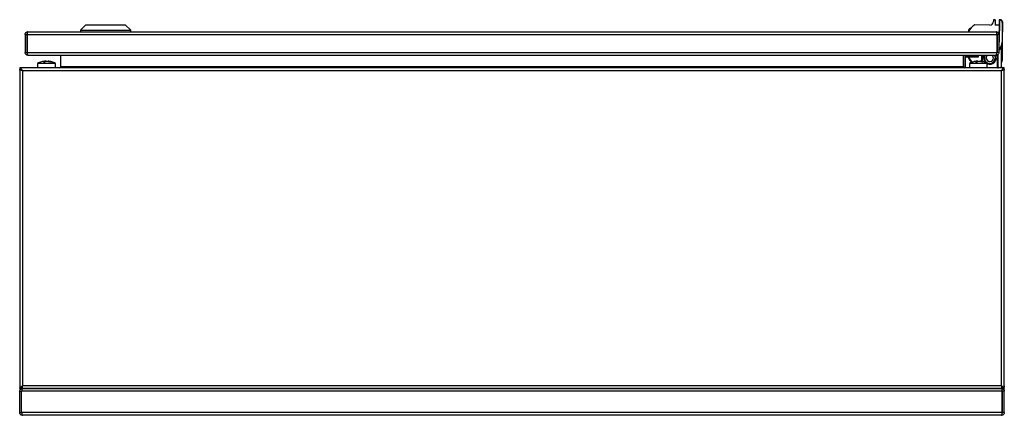
# Model space of a CAD drawing. Units: millimetres. Extents: x -1395 to 981, y 458 to 1466.
# Drawn here: x -609 to -59, y 1246 to 1466 of the extents above; entities that cross this region are included whole.
import ezdxf

# ---------------------------------------------------------------- set-up
doc = ezdxf.new("R2010")
doc.units = ezdxf.units.MM

msp = doc.modelspace()

# ---------------------------------------------------------------- linework, layer by layer
at = {"color": 7, "linetype": 'Continuous', "lineweight": 25}
for p, q in [((-571.77, 1463.65), (-574.77, 1460.65)), ((-571.77, 1463.65), (-560.77, 1463.65)), ((-560.77, 1463.65), (-549.77, 1463.65)), ((-546.77, 1460.65), (-549.77, 1463.65)), ((-66.89, 1463.45), (-75.19, 1463.52)), ((-64.87, 1466.44), (-64.88, 1465.44)), ((-63.87, 1466.43), (-64.87, 1466.44)), ((-63.87, 1466.43), (-63.89, 1463.43)), ((-61.69, 1463.41), (-63.89, 1463.43)), ((-61.67, 1466.41), (-61.77, 1454.53)), ((-61.67, 1466.41), (-61.47, 1466.21)), ((-61.17, 1466.41), (-61.67, 1466.41)), ((-61.47, 1466.21), (-61.57, 1453.91)), ((-61.47, 1466.21), (-61.17, 1466.21)), ((-61.17, 1466.41), (-61.17, 1466.21)), ((-59.88, 1464.89), (-59.97, 1453.9)), ((-59.88, 1464.89), (-59.68, 1464.89)), ((-59.77, 1453.89), (-59.68, 1464.89)), ((-605.77, 1458.15), (-604.77, 1458.15)), ((-605.77, 1458.15), (-605.77, 1448.15)), ((-604.77, 1458.15), (-604.77, 1448.15)), ((-604.67, 1458.15), (-604.67, 1448.15)), ((-604.67, 1458.15), (-62.87, 1458.15)), ((-604.27, 1459.65), (-63.27, 1459.65)), ((-574.77, 1460.65), (-574.77, 1459.65)), ((-574.77, 1460.65), (-560.77, 1460.65)), ((-560.77, 1460.65), (-546.77, 1460.65)), ((-546.77, 1459.65), (-546.77, 1460.65)), ((-78.77, 1460.15), (-78.77, 1460.05)), ((-62.87, 1458.15), (-62.87, 1448.15)), ((-61.77, 1458.15), (-62.77, 1458.15)), ((-62.77, 1458.15), (-62.77, 1448.15)), ((-61.77, 1458.15), (-61.77, 1448.15)), ((-59.77, 1453.89), (-59.97, 1453.9)), ((-59.77, 1444.52), (-59.77, 1454.53)), ((-605.77, 1448.15), (-604.77, 1448.15)), ((-604.67, 1448.15), (-62.87, 1448.15)), ((-604.27, 1446.65), (-604.2, 1446.65)), ((-604.2, 1446.65), (-63.34, 1446.65)), ((-585.87, 1440.05), (-585.87, 1446.65)), ((-81.67, 1446.65), (-81.67, 1440.05)), ((-75.77, 1446.65), (-75.77, 1446.15)), ((-73.37, 1446.65), (-73.37, 1445.95)), ((-71.37, 1446.65), (-71.37, 1443.11)), ((-63.27, 1446.65), (-63.34, 1446.65)), ((-62.77, 1448.15), (-62.91, 1447.86)), ((-62.87, 1451.01), (-62.77, 1451.13)), ((-61.77, 1448.15), (-62.77, 1448.15)), ((-62.37, 1440.15), (-62.37, 1446.96)), ((-60.37, 1440.15), (-60.37, 1451.23)), ((-598.77, 1442.05), (-598.77, 1439.55)), ((-589.47, 1442.05), (-598.77, 1442.05)), ((-594.45, 1443.33), (-595.54, 1443)), ((-595.54, 1443), (-594.68, 1443)), ((-594.68, 1443), (-593.59, 1443.33)), ((-593.94, 1443.33), (-594.47, 1443.23)), ((-594.45, 1443.07), (-594.45, 1443.33)), ((-593.59, 1443.33), (-591.75, 1443)), ((-591.24, 1443), (-593.08, 1443.33)), ((-591.49, 1443.01), (-591.75, 1443)), ((-591.49, 1443.01), (-591.24, 1443)), ((-588.77, 1442.05), (-589.47, 1442.05)), ((-588.77, 1439.55), (-588.77, 1442.05)), ((-80.77, 1445.75), (-80.77, 1440.15)), ((-80.57, 1445.75), (-80.77, 1445.75)), ((-80.57, 1445.75), (-80.57, 1445.95)), ((-79.08, 1445.95), (-80.57, 1445.95)), ((-80.57, 1445.75), (-80.57, 1440.15)), ((-80.57, 1445.75), (-79.08, 1445.75)), ((-79.08, 1445.95), (-79.08, 1445.75)), ((-73.37, 1445.95), (-79.08, 1445.95)), ((-78.84, 1445.68), (-78.65, 1445.75)), ((-78.65, 1445.75), (-78.71, 1445.83)), ((-78.65, 1445.75), (-73.17, 1445.75)), ((-78.27, 1442.05), (-78.27, 1439.55)), ((-68.68, 1442.05), (-78.27, 1442.05)), ((-78.16, 1444.34), (-77.77, 1443.95)), ((-75.77, 1446.15), (-75.64, 1445.95)), ((-73.92, 1443.33), (-74.77, 1443)), ((-74.77, 1443), (-73.85, 1443)), ((-73.92, 1443), (-73.92, 1443.33)), ((-73.53, 1443.33), (-73.92, 1443.26)), ((-73.85, 1443), (-73.01, 1443.33)), ((-73.53, 1443.33), (-73.53, 1443.12)), ((-73.37, 1445.95), (-73.17, 1445.75)), ((-73.01, 1443.33), (-71.04, 1443)), ((-70.64, 1443), (-72.61, 1443.33)), ((-70.83, 1443.01), (-71.04, 1443)), ((-70.83, 1443.01), (-70.64, 1443)), ((-68.27, 1442.05), (-68.68, 1442.05)), ((-68.27, 1439.55), (-68.27, 1442.05)), ((-59.77, 1444.52), (-59.97, 1444.52)), ((-608.77, 1439.55), (-608.77, 1438.55)), ((-58.77, 1439.55), (-608.77, 1439.55)), ((-608.77, 1438.45), (-608.77, 1260.55)), ((-608.22, 1438.45), (-608.77, 1438.45)), ((-608.69, 1438.45), (-608.66, 1438.59)), ((-607.27, 1438.05), (-607.27, 1262.05)), ((-607.27, 1438.05), (-60.27, 1438.05)), ((-81.67, 1440.05), (-585.87, 1440.05)), ((-585.87, 1440.05), (-585.87, 1439.55)), ((-81.67, 1439.55), (-81.67, 1440.05)), ((-80.57, 1440.15), (-80.77, 1440.15)), ((-80.77, 1439.75), (-80.77, 1440.15)), ((-80.57, 1439.75), (-80.77, 1439.75)), ((-80.57, 1440.15), (-80.57, 1439.75)), ((-80.57, 1439.55), (-80.57, 1439.75)), ((-62.57, 1440.15), (-62.37, 1440.15)), ((-62.57, 1439.75), (-62.57, 1440.15)), ((-62.37, 1439.75), (-62.57, 1439.75)), ((-62.57, 1439.75), (-62.57, 1439.55)), ((-62.37, 1439.75), (-62.37, 1440.15)), ((-62.17, 1440.15), (-62.37, 1440.15)), ((-62.17, 1439.75), (-62.37, 1439.75)), ((-62.17, 1440.15), (-62.17, 1439.75)), ((-62.17, 1439.75), (-60.57, 1439.75)), ((-62.17, 1439.75), (-62.17, 1439.55)), ((-60.57, 1439.75), (-60.57, 1440.15)), ((-60.37, 1440.15), (-60.57, 1440.15)), ((-60.37, 1439.75), (-60.57, 1439.75)), ((-60.57, 1439.75), (-60.57, 1439.55)), ((-60.37, 1440.15), (-60.37, 1439.75)), ((-60.27, 1262.05), (-60.27, 1438.05)), ((-59.29, 1438.45), (-58.77, 1438.45)), ((-58.86, 1438.57), (-58.84, 1438.45)), ((-58.77, 1438.55), (-58.77, 1439.55)), ((-58.77, 1260.55), (-58.77, 1438.45)), ((-608.77, 1260.55), (-607.77, 1260.55)), ((-607.67, 1261.1), (-607.67, 1260.55)), ((-607.67, 1260.55), (-59.87, 1260.55)), ((-60.27, 1262.05), (-607.27, 1262.05)), ((-60.34, 1260.55), (-607.2, 1260.55)), ((-59.87, 1261.07), (-59.87, 1260.55)), ((-58.77, 1260.55), (-59.77, 1260.55)), ((-608.77, 1247.05), (-608.77, 1259.05)), ((-608.77, 1259.05), (-607.77, 1259.05)), ((-607.77, 1259.05), (-607.65, 1259.3)), ((-607.77, 1247.05), (-607.77, 1259.05)), ((-59.87, 1259.05), (-607.67, 1259.05)), ((-607.67, 1247.05), (-607.67, 1259.05)), ((-59.91, 1259.35), (-59.77, 1259.05)), ((-59.87, 1247.05), (-59.87, 1259.05)), ((-58.77, 1259.05), (-59.77, 1259.05)), ((-59.77, 1247.05), (-59.77, 1259.05)), ((-58.77, 1247.05), (-58.77, 1259.05)), ((-608.77, 1247.05), (-607.77, 1247.05)), ((-59.87, 1247.05), (-607.67, 1247.05)), ((-60.27, 1245.55), (-607.27, 1245.55)), ((-58.77, 1247.05), (-59.77, 1247.05))]:
    msp.add_line(p, q, dxfattribs=at)
at = {"color": 8, "linetype": 'Continuous', "lineweight": 25}
for p, q in [((-78.77, 1460.15), (-78.7, 1460.15)), ((-61.57, 1453.91), (-61.77, 1453.91)), ((-59.97, 1452.37), (-59.97, 1444.52)), ((-73.17, 1445.75), (-73.17, 1446.65)), ((-71.57, 1446.65), (-71.57, 1443.15)), ((-71.17, 1446.65), (-71.17, 1443.08)), ((-62.87, 1450.71), (-62.77, 1450.82)), ((-62.57, 1440.15), (-62.57, 1446.85)), ((-62.17, 1440.15), (-62.17, 1447.18)), ((-60.57, 1450.83), (-60.57, 1440.15)), ((-80.57, 1439.75), (-78.27, 1439.75)), ((-68.27, 1439.75), (-62.57, 1439.75))]:
    msp.add_line(p, q, dxfattribs=at)
at = {"color": 8, "linetype": 'Continuous', "lineweight": 25, "flags": 128}
for points in [[(-61.77, 1452.61), (-61.67, 1452.99), (-61.57, 1453.91)], [(-70.37, 1445.05), (-70.18, 1446.19), (-69.98, 1446.65)]]:
    msp.add_lwpolyline(points, dxfattribs=at)
at = {"color": 7, "linetype": 'Continuous', "lineweight": 25, "flags": 128}
for points in [[(-64.33, 1446.65), (-64.05, 1446.08), (-63.87, 1445.05)], [(-78.71, 1445.83), (-78.74, 1445.82), (-78.78, 1445.81), (-78.81, 1445.8), (-78.83, 1445.8), (-78.86, 1445.8), (-78.88, 1445.81), (-78.89, 1445.82), (-78.9, 1445.83)]]:
    msp.add_lwpolyline(points, dxfattribs=at)
at = {"color": 7, "linetype": 'Continuous', "lineweight": 25}
for centre, radius, start, end in [((-69.88, 1454.48), 10.49, 120.4407, 150.446), ((-66.88, 1465.45), 2, 269.5182, 359.5182), ((-61.18, 1464.91), 1.5, 359.5182, 89.5182), ((-61.18, 1464.91), 1.3, 359.5182, 89.5182), ((-77.27, 1460.15), 1.5, 101.1625, 180), ((-66.27, 1453.95), 6.5, 313.8752, 359.5182), ((-66.87, 1445.05), 3, 147.769, 0), ((-80.57, 1445.75), 0.2, 90, 180), ((-79.08, 1445.75), 0.2, 21.3782, 90), ((-70.27, 1449.2), 9.27, 201.3782, 224.7312), ((-63.77, 1444.52), 4, 328.2116, 0), ((-586.37, 1440.05), 0.5, 270, 0), ((-81.17, 1440.05), 0.5, 180, 270), ((-80.57, 1439.75), 0.2, 180, 270), ((-62.17, 1439.75), 0.2, 180, 270), ((-60.57, 1439.75), 0.2, 270, 0)]:
    msp.add_arc(centre, radius, start, end, dxfattribs=at)
at = {"color": 8, "linetype": 'Continuous', "lineweight": 25}
for centre, radius, start, end in [((-77.27, 1460.15), 1.3, 115.318, 169.6447), ((-66.27, 1453.95), 6.3, 315.6508, 359.5182), ((-66.87, 1445.05), 2, 180, 53.1301), ((-66.87, 1445.05), 2, 126.8699, 180), ((-66.87, 1445.05), 3.5, 246.4218, 27.2029), ((-66.87, 1445.05), 3.5, 180, 231.9906)]:
    msp.add_arc(centre, radius, start, end, dxfattribs=at)
at = {"color": 7, "linetype": 'Continuous', "lineweight": 25}
for points, knots in [([(-605.77, 1458.15), (-605.76, 1458.25), (-605.75, 1458.45), (-605.66, 1458.74), (-605.51, 1459.01), (-605.32, 1459.24), (-605.08, 1459.42), (-604.82, 1459.56), (-604.55, 1459.64), (-604.36, 1459.65), (-604.27, 1459.65)], [0, 0, 0, 0, 0.125561, 0.254757, 0.380397, 0.50968, 0.635322, 0.764605, 0.88087, 1, 1, 1, 1]), ([(-604.77, 1458.15), (-604.76, 1458.21), (-604.75, 1458.33), (-604.68, 1458.46), (-604.62, 1458.51), (-604.6, 1458.51)], [0, 0, 0, 0, 0.4390175, 0.8905458, 1, 1, 1, 1]), ([(-63.27, 1459.65), (-63.17, 1459.65), (-62.97, 1459.64), (-62.68, 1459.54), (-62.41, 1459.4), (-62.19, 1459.21), (-62, 1458.97), (-61.86, 1458.71), (-61.78, 1458.43), (-61.77, 1458.25), (-61.77, 1458.15)], [0, 0, 0, 0, 0.125562, 0.25476, 0.380401, 0.509684, 0.635325, 0.764609, 0.880871, 1, 1, 1, 1]), ([(-62.93, 1458.52), (-62.89, 1458.48), (-62.81, 1458.39), (-62.77, 1458.25), (-62.77, 1458.17), (-62.77, 1458.15)], [0, 0, 0, 0, 0.424413, 0.868531, 1, 1, 1, 1]), ([(-604.27, 1446.65), (-604.42, 1446.67), (-604.76, 1446.7), (-605.25, 1446.97), (-605.67, 1447.47), (-605.73, 1447.91), (-605.77, 1448.15)], [0, 0, 0, 0, 0.179536, 0.405467, 0.678793, 1, 1, 1, 1]), ([(-604.67, 1448.15), (-604.66, 1447.98), (-604.63, 1447.61), (-604.55, 1447.2), (-604.47, 1446.94), (-604.39, 1446.78), (-604.3, 1446.67), (-604.23, 1446.66), (-604.2, 1446.65)], [0, 0, 0, 0, 0.220038, 0.458697, 0.586083, 0.718678, 0.856612, 1, 1, 1, 1]), ([(-63.34, 1446.65), (-63.31, 1446.66), (-63.26, 1446.67), (-63.16, 1446.81), (-63.05, 1447.1), (-62.94, 1447.6), (-62.89, 1447.97), (-62.87, 1448.15)], [0, 0, 0, 0, 0.137783, 0.271977, 0.528441, 0.771033, 1, 1, 1, 1]), ([(-61.77, 1448.15), (-61.8, 1447.91), (-61.86, 1447.47), (-62.29, 1446.97), (-62.77, 1446.7), (-63.11, 1446.67), (-63.27, 1446.65)], [0, 0, 0, 0, 0.321211, 0.594538, 0.820468, 1, 1, 1, 1]), ([(-594.44, 1443.33), (-595.19, 1443.24), (-596.7, 1443.05), (-598.07, 1442.39), (-598.77, 1442.05)], [0, 0, 0, 0, 0.48869, 1, 1, 1, 1]), ([(-588.77, 1442.05), (-589.45, 1442.39), (-590.82, 1443.05), (-592.33, 1443.24), (-593.09, 1443.33)], [0, 0, 0, 0, 0.5, 1, 1, 1, 1]), ([(-589.47, 1442.05), (-589.83, 1442.27), (-590.48, 1442.66), (-591.18, 1442.9), (-591.49, 1443.01)], [0, 0, 0, 0, 0.558511, 1, 1, 1, 1]), ([(-588.77, 1442.05), (-589.44, 1442.41), (-590.27, 1442.85), (-591.19, 1443), (-591.36, 1443.02)], [0, 0, 0, 0, 0.815071, 1, 1, 1, 1]), ([(-78.71, 1445.83), (-78.73, 1445.84), (-78.77, 1445.89), (-78.9, 1445.94), (-79.01, 1445.95), (-79.08, 1445.95)], [0, 0, 0, 0, 0.181509, 0.427653, 1, 1, 1, 1]), ([(-78.9, 1445.83), (-78.9, 1445.83), (-78.9, 1445.82), (-78.95, 1445.81), (-79.01, 1445.78), (-79.06, 1445.76), (-79.08, 1445.75)], [0, 0, 0, 0, 0.25, 0.5, 0.75, 1, 1, 1, 1]), ([(-73.94, 1443.33), (-74.64, 1443.24), (-75.73, 1443.1), (-77.2, 1442.6), (-77.9, 1442.24), (-78.27, 1442.05)], [0, 0, 0, 0, 0.464871, 0.722504, 1, 1, 1, 1]), ([(-68.28, 1442.05), (-68.96, 1442.39), (-70.2, 1443), (-71.57, 1443.18), (-72.19, 1443.26)], [0, 0, 0, 0, 0.549691, 1, 1, 1, 1]), ([(-68.68, 1442.05), (-69.06, 1442.27), (-69.76, 1442.66), (-70.5, 1442.9), (-70.83, 1443.01)], [0, 0, 0, 0, 0.558511, 1, 1, 1, 1]), ([(-608.77, 1439.55), (-608.64, 1439.53), (-608.38, 1439.48), (-608, 1439.12), (-607.63, 1438.62), (-607.38, 1438.24), (-607.27, 1438.05)], [0, 0, 0, 0, 0.254726, 0.509618, 0.764511, 1, 1, 1, 1]), ([(-608.77, 1438.55), (-608.53, 1438.53), (-608.07, 1438.47), (-607.57, 1438.21), (-607.3, 1438.07), (-607.27, 1438.05)], [0, 0, 0, 0, 0.4649821, 0.9299639, 1, 1, 1, 1]), ([(-60.27, 1438.05), (-60.14, 1438.25), (-59.88, 1438.65), (-59.5, 1439.16), (-59.13, 1439.49), (-58.88, 1439.53), (-58.77, 1439.55)], [0, 0, 0, 0, 0.25473, 0.509622, 0.764515, 1, 1, 1, 1]), ([(-60.27, 1438.05), (-60.03, 1438.17), (-59.57, 1438.42), (-59.07, 1438.55), (-58.8, 1438.55), (-58.77, 1438.55)], [0, 0, 0, 0, 0.464982, 0.929964, 1, 1, 1, 1]), ([(-608.77, 1260.55), (-608.74, 1260.68), (-608.7, 1260.94), (-608.34, 1261.32), (-607.84, 1261.69), (-607.45, 1261.94), (-607.27, 1262.05)], [0, 0, 0, 0, 0.254726, 0.509618, 0.764511, 1, 1, 1, 1]), ([(-608.77, 1259.05), (-608.73, 1259.29), (-608.67, 1259.74), (-608.25, 1260.24), (-607.76, 1260.51), (-607.42, 1260.54), (-607.27, 1260.55)], [0, 0, 0, 0, 0.321211, 0.594538, 0.820468, 1, 1, 1, 1]), ([(-607.77, 1260.55), (-607.74, 1260.79), (-607.69, 1261.25), (-607.42, 1261.75), (-607.29, 1262.02), (-607.27, 1262.05)], [0, 0, 0, 0, 0.4649821, 0.9299639, 1, 1, 1, 1]), ([(-607.2, 1260.55), (-607.22, 1260.55), (-607.28, 1260.53), (-607.37, 1260.4), (-607.48, 1260.11), (-607.59, 1259.61), (-607.64, 1259.24), (-607.67, 1259.05)], [0, 0, 0, 0, 0.137789, 0.271986, 0.528453, 0.771042, 1, 1, 1, 1]), ([(-59.87, 1259.05), (-59.88, 1259.23), (-59.9, 1259.6), (-59.98, 1260), (-60.06, 1260.27), (-60.14, 1260.43), (-60.23, 1260.53), (-60.3, 1260.55), (-60.34, 1260.55)], [0, 0, 0, 0, 0.220032, 0.458689, 0.586076, 0.718672, 0.856608, 1, 1, 1, 1]), ([(-60.27, 1262.05), (-60.07, 1261.93), (-59.67, 1261.67), (-59.16, 1261.29), (-58.83, 1260.92), (-58.79, 1260.67), (-58.77, 1260.55)], [0, 0, 0, 0, 0.2547296, 0.5096215, 0.7645145, 1, 1, 1, 1]), ([(-60.27, 1262.05), (-60.15, 1261.82), (-59.9, 1261.36), (-59.77, 1260.85), (-59.77, 1260.59), (-59.77, 1260.55)], [0, 0, 0, 0, 0.464982, 0.929964, 1, 1, 1, 1]), ([(-60.27, 1260.55), (-60.11, 1260.54), (-59.77, 1260.51), (-59.29, 1260.24), (-58.86, 1259.74), (-58.8, 1259.29), (-58.77, 1259.05)], [0, 0, 0, 0, 0.179536, 0.405467, 0.678793, 1, 1, 1, 1]), ([(-58.77, 1262.05), (-58.79, 1261.86), (-58.83, 1261.46), (-59.19, 1260.98), (-59.52, 1260.7), (-59.74, 1260.66), (-59.77, 1260.65)], [0, 0, 0, 0, 0.319595, 0.63919, 0.958786, 1, 1, 1, 1]), ([(-607.27, 1245.55), (-607.47, 1245.58), (-607.87, 1245.62), (-608.37, 1245.98), (-608.71, 1246.48), (-608.75, 1246.87), (-608.77, 1247.05)], [0, 0, 0, 0, 0.25473, 0.509622, 0.764515, 1, 1, 1, 1]), ([(-607.6, 1246.69), (-607.68, 1246.78), (-607.76, 1246.9), (-607.77, 1247.03), (-607.77, 1247.05)], [0, 0, 0, 0, 0.86754, 1, 1, 1, 1]), ([(-58.77, 1247.05), (-58.79, 1246.85), (-58.84, 1246.45), (-59.2, 1245.95), (-59.7, 1245.62), (-60.08, 1245.57), (-60.27, 1245.55)], [0, 0, 0, 0, 0.254726, 0.509618, 0.764511, 1, 1, 1, 1]), ([(-59.77, 1247.05), (-59.78, 1246.92), (-59.8, 1246.76), (-59.92, 1246.71), (-59.93, 1246.7)], [0, 0, 0, 0, 0.9046019, 1, 1, 1, 1])]:
    msp.add_open_spline(points, degree=3, knots=knots, dxfattribs=at)
for points in [[(-604.27, 1459.65), (-604.3, 1459.63), (-604.37, 1459.59), (-604.47, 1459.24), (-604.57, 1458.74), (-604.63, 1458.35), (-604.67, 1458.15)], [(-62.87, 1458.15), (-62.9, 1458.35), (-62.97, 1458.74), (-63.07, 1459.24), (-63.17, 1459.59), (-63.23, 1459.63), (-63.27, 1459.65)], [(-607.27, 1438.05), (-607.46, 1438.09), (-607.86, 1438.15), (-608.35, 1438.25), (-608.7, 1438.35), (-608.74, 1438.42), (-608.77, 1438.45)], [(-607.27, 1438.05), (-607.33, 1438.09), (-607.46, 1438.15), (-607.63, 1438.25), (-607.74, 1438.35), (-607.76, 1438.42), (-607.77, 1438.45)], [(-58.77, 1438.45), (-58.79, 1438.42), (-58.83, 1438.35), (-59.18, 1438.25), (-59.68, 1438.15), (-60.07, 1438.09), (-60.27, 1438.05)], [(-59.77, 1438.45), (-59.77, 1438.42), (-59.79, 1438.35), (-59.91, 1438.25), (-60.07, 1438.15), (-60.2, 1438.09), (-60.27, 1438.05)], [(-607.27, 1262.05), (-607.3, 1261.86), (-607.37, 1261.46), (-607.47, 1260.97), (-607.57, 1260.62), (-607.63, 1260.58), (-607.67, 1260.55)], [(-607.27, 1262.05), (-607.3, 1261.99), (-607.37, 1261.86), (-607.47, 1261.69), (-607.57, 1261.58), (-607.63, 1261.56), (-607.67, 1261.55)], [(-59.87, 1260.55), (-59.9, 1260.58), (-59.97, 1260.62), (-60.07, 1260.97), (-60.17, 1261.46), (-60.23, 1261.86), (-60.27, 1262.05)], [(-59.87, 1261.55), (-59.9, 1261.56), (-59.97, 1261.58), (-60.07, 1261.69), (-60.17, 1261.86), (-60.23, 1261.99), (-60.27, 1262.05)], [(-607.67, 1247.05), (-607.63, 1246.86), (-607.57, 1246.46), (-607.47, 1245.97), (-607.37, 1245.62), (-607.3, 1245.58), (-607.27, 1245.55)], [(-60.27, 1245.55), (-60.23, 1245.58), (-60.17, 1245.62), (-60.07, 1245.97), (-59.97, 1246.46), (-59.9, 1246.86), (-59.87, 1247.05)]]:
    msp.add_open_spline(points, degree=3, dxfattribs=at)
at = {"color": 8, "linetype": 'Continuous', "lineweight": 25}
for points, knots in [([(-79.08, 1445.75), (-78.8, 1445.11), (-78.28, 1443.96), (-77.41, 1443.04), (-77.02, 1442.63)], [0, 0, 0, 0, 0.553207, 1, 1, 1, 1]), ([(-76.58, 1442.78), (-76.94, 1443.13), (-77.82, 1443.98), (-78.34, 1445.1), (-78.65, 1445.75)], [0, 0, 0, 0, 0.4105041, 1, 1, 1, 1]), ([(-59.97, 1444.52), (-59.98, 1444.22), (-60.02, 1443.64), (-60.25, 1443.1), (-60.37, 1442.83)], [0, 0, 0, 0, 0.50637, 1, 1, 1, 1])]:
    msp.add_open_spline(points, degree=3, knots=knots, dxfattribs=at)

doc.saveas('drawing.dxf')
